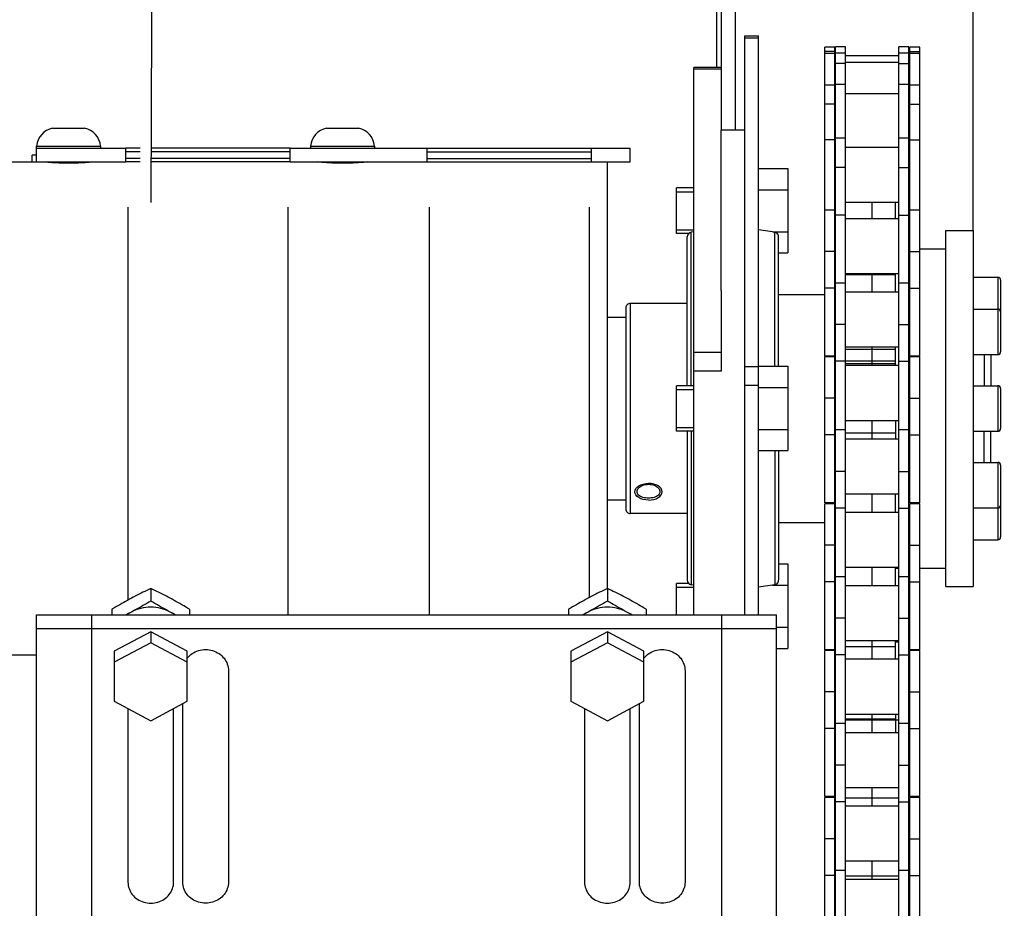
# Model space of a CAD drawing. Units: millimetres. Extents: x 0 to 210, y 0 to 297.
# Drawn here: x 60 to 64, y 47 to 51 of the extents above; entities that cross this region are included whole.
import ezdxf

# ---------------------------------------------------------------- set-up
doc = ezdxf.new("R2010")
doc.units = ezdxf.units.MM
doc.header["$LTSCALE"] = 19.36
doc.linetypes.add('CENTER', pattern=[0.6, 0.375, -0.075, 0.075, -0.075])
doc.layers.get('0').update_dxf_attribs({"linetype": 'CONTINUOUS'})
for name, color, linetype in [('BEZUGSACHSEN', 7, 'CONTINUOUS'), ('DIMENSIONS', 7, 'CONTINUOUS'), ('DRIVE_UNIT_CHAIN', 7, 'CONTINUOUS'), ('FASEN', 7, 'CONTINUOUS'), ('KONSTRUKTIONSELEMENTE', 7, 'CONTINUOUS'), ('SKELETTE', 7, 'CONTINUOUS')]:
    doc.layers.add(name, color=color, linetype=linetype)
doc.styles.get("Standard").update_dxf_attribs({"font": 'txt', "width": 0.7})
doc.dimstyles.new('DIMSTYLE_1', dxfattribs={"dimtxt": 2, "dimasz": 2, "dimexe": 0.18, "dimexo": 0.0625, "dimgap": 0.09, "dimtad": 1, "dimdec": 3, "dimlfac": 50, "dimdsep": 46, "dimtxsty": 'STANDARD', "dimblk": '_FILLED', "dimblk1": '_FILLED', "dimblk2": '_FILLED', "dimcen": 0.09, "dimclrt": 5, "dimadec": 0, "dimazin": 0, "dimtp": 0.5, "dimtm": 0.5, "dimtfac": 1, "dimtdec": 3, "dimtofl": 0, "dimtmove": 0, "dimatfit": 3, "dimldrblk": '_FILLED', "dimfxl": 1, "dimtolj": 1, "dimarcsym": 0})
doc.dimstyles.new('DIMSTYLE_5', dxfattribs={"dimtxt": 2, "dimasz": 2, "dimexe": 0.18, "dimexo": 0.0625, "dimgap": 0.09, "dimtad": 1, "dimdec": 0, "dimlfac": 50, "dimdsep": 46, "dimtxsty": 'STANDARD', "dimblk": '_FILLED', "dimblk1": '_FILLED', "dimblk2": '_FILLED', "dimcen": 0.09, "dimclrt": 5, "dimadec": 0, "dimazin": 0, "dimtp": 0.5, "dimtm": 0.5, "dimtfac": 1, "dimtdec": 0, "dimtofl": 0, "dimtmove": 0, "dimatfit": 3, "dimldrblk": '_FILLED', "dimfxl": 1, "dimtolj": 1, "dimarcsym": 0})

# ---------------------------------------------------------------- blocks, each defined once
blk = doc.blocks.new('_FILLED')
at = {"color": 0, "linetype": 'BYBLOCK'}
blk.add_solid([(0, 0), (-1, 0.14375), (-1, -0.14375)], dxfattribs=at)
blk = doc.blocks.new('*D10')
at = {"layer": 'DIMENSIONS', "color": 2, "linetype": 'CONTINUOUS'}
for p, q in [((56.4567, 54.3456), (56.4567, 58.781)), ((63.9587, 50.4256), (63.9587, 58.781)), ((56.4567, 57.781), (52.4567, 57.781)), ((52.4567, 57.781), (60.2077, 57.781)), ((67.9587, 57.781), (60.2077, 57.781)), ((63.9587, 57.781), (67.9587, 57.781))]:
    blk.add_line(p, q, dxfattribs=at)
at = {"layer": 'DIMENSIONS', "color": 2, "linetype": 'CONTINUOUS', "xscale": 2, "yscale": 2, "zscale": 2}
blk.add_blockref('_FILLED', (56.4567, 57.781), dxfattribs=at)
at = {"layer": 'DIMENSIONS', "color": 2, "linetype": 'CONTINUOUS', "xscale": 2, "yscale": 2, "zscale": 2, "rotation": 180}
blk.add_blockref('_FILLED', (63.9587, 57.781), dxfattribs=at)
at = {"layer": 'DIMENSIONS', "color": 5, "linetype": 'CONTINUOUS', "insert": (60.2077, 60.281), "char_height": 2, "width": 4.428571, "attachment_point": 2, "line_spacing_factor": 0.9}
blk.add_mtext('375', dxfattribs=at)
blk = doc.blocks.new('*D11')
at = {"layer": 'DIMENSIONS', "color": 2, "linetype": 'CONTINUOUS'}
for p, q in [((56.4567, 54.3456), (56.4567, 58.781)), ((63.9587, 50.4256), (63.9587, 58.781)), ((56.4567, 57.781), (52.4567, 57.781)), ((52.4567, 57.781), (60.2077, 57.781)), ((72.457, 57.781), (60.2077, 57.781)), ((63.9587, 57.781), (72.457, 57.781))]:
    blk.add_line(p, q, dxfattribs=at)
at = {"layer": 'DIMENSIONS', "color": 2, "linetype": 'CONTINUOUS', "xscale": 2, "yscale": 2, "zscale": 2}
blk.add_blockref('_FILLED', (56.4567, 57.781), dxfattribs=at)
at = {"layer": 'DIMENSIONS', "color": 2, "linetype": 'CONTINUOUS', "xscale": 2, "yscale": 2, "zscale": 2, "rotation": 180}
blk.add_blockref('_FILLED', (63.9587, 57.781), dxfattribs=at)
at = {"layer": 'DIMENSIONS', "color": 5, "linetype": 'CONTINUOUS', "insert": (67.7427, 60.281), "char_height": 2, "width": 4.714286, "attachment_point": 1, "line_spacing_factor": 0.9}
blk.add_mtext('[50]', dxfattribs=at)

msp = doc.modelspace()

# ---------------------------------------------------------------- linework, layer by layer
at = {"color": 7, "linetype": 'CONTINUOUS'}
for p, q in [((62.856681, 50.865645), (62.856681, 54.405647)), ((62.854681, 51.13971), (62.734681, 51.13971)), ((62.734681, 48.742337), (62.734681, 51.139709)), ((62.854681, 51.131672), (62.854681, 50.865645)), ((60.309805, 50.785647), (60.246681, 50.785647)), ((60.309766, 50.770368), (60.246681, 50.770368)), ((60.966681, 50.770368), (60.358965, 50.770368)), ((60.966681, 50.785647), (60.359005, 50.785647)), ((61.566681, 50.785647), (62.286681, 50.785647)), ((61.566681, 50.770368), (62.286681, 50.770368)), ((59.893842, 50.724941), (59.888107, 50.725502)), ((59.899296, 50.724435), (59.893842, 50.724941)), ((59.906174, 50.723836), (59.899296, 50.724435)), ((59.911505, 50.723401), (59.906174, 50.723836)), ((59.91739, 50.722952), (59.911505, 50.723401)), ((59.923793, 50.7225), (59.91739, 50.722952)), ((59.930667, 50.722056), (59.923793, 50.7225)), ((59.937969, 50.721633), (59.930667, 50.722056)), ((59.945648, 50.721242), (59.937969, 50.721633)), ((59.953654, 50.720891), (59.945648, 50.721242)), ((59.961931, 50.720592), (59.953654, 50.720891)), ((59.970429, 50.720351), (59.961931, 50.720592)), ((59.979091, 50.720174), (59.970429, 50.720351)), ((59.987863, 50.720066), (59.979091, 50.720174)), ((59.99669, 50.72003), (59.987863, 50.720066)), ((60.005517, 50.720067), (59.99669, 50.72003)), ((60.014289, 50.720174), (60.005517, 50.720067)), ((60.02295, 50.720351), (60.014289, 50.720174)), ((60.031448, 50.720593), (60.02295, 50.720351)), ((60.039724, 50.720892), (60.031448, 50.720593)), ((60.047729, 50.721242), (60.039724, 50.720892)), ((60.055407, 50.721634), (60.047729, 50.721242)), ((60.062708, 50.722057), (60.055407, 50.721634)), ((60.069582, 50.722501), (60.062708, 50.722057)), ((60.075983, 50.722953), (60.069582, 50.722501)), ((60.081868, 50.723402), (60.075983, 50.722953)), ((60.087197, 50.723836), (60.081868, 50.723402)), ((60.091936, 50.724245), (60.087197, 50.723836)), ((60.097872, 50.724785), (60.091936, 50.724245)), ((60.103681, 50.725345), (60.097872, 50.724785)), ((60.309693, 50.740925), (60.246681, 50.740925)), ((60.309654, 50.725647), (60.246681, 50.725647)), ((60.966681, 50.725647), (60.358848, 50.725647)), ((60.966681, 50.740925), (60.358888, 50.740925)), ((61.091035, 50.725212), (61.087036, 50.72561)), ((61.097315, 50.724615), (61.091035, 50.725212)), ((61.103727, 50.724044), (61.097315, 50.724615)), ((61.108769, 50.723621), (61.103727, 50.724044)), ((61.114379, 50.723178), (61.108769, 50.723621)), ((61.120531, 50.722725), (61.114379, 50.723178)), ((61.127173, 50.722276), (61.120531, 50.722725)), ((61.134269, 50.721841), (61.127173, 50.722276)), ((61.141764, 50.721433), (61.134269, 50.721841)), ((61.149613, 50.721061), (61.141764, 50.721433)), ((61.157763, 50.720735), (61.149613, 50.721061)), ((61.166154, 50.720464), (61.157763, 50.720735)), ((61.174745, 50.720254), (61.166154, 50.720464)), ((61.183464, 50.720111), (61.174745, 50.720254)), ((61.192275, 50.720039), (61.183464, 50.720111)), ((61.201104, 50.720039), (61.192275, 50.720039)), ((61.209915, 50.720112), (61.201104, 50.720039)), ((61.218635, 50.720254), (61.209915, 50.720112)), ((61.227224, 50.720464), (61.218635, 50.720254)), ((61.235616, 50.720735), (61.227224, 50.720464)), ((61.243765, 50.721061), (61.235616, 50.720735)), ((61.251612, 50.721434), (61.243765, 50.721061)), ((61.259107, 50.721842), (61.251612, 50.721434)), ((61.266202, 50.722277), (61.259107, 50.721842)), ((61.272844, 50.722726), (61.266202, 50.722277)), ((61.278993, 50.723179), (61.272844, 50.722726)), ((61.284603, 50.723622), (61.278993, 50.723179)), ((61.289643, 50.724044), (61.284603, 50.723622)), ((61.296054, 50.724616), (61.289643, 50.724044)), ((61.301012, 50.725084), (61.296054, 50.724616)), ((61.306325, 50.72561), (61.301012, 50.725084)), ((61.566681, 50.740925), (62.286681, 50.740925)), ((61.566681, 50.725647), (62.286681, 50.725647)), ((63.018681, 50.696424), (63.146681, 50.696424)), ((63.146681, 50.696424), (63.146681, 50.32692)), ((62.734681, 50.611672), (62.658681, 50.611672)), ((62.658681, 50.411673), (62.658681, 50.611671)), ((63.018681, 50.604048), (63.146681, 50.604048)), ((63.618681, 50.476825), (63.618681, 50.547843)), ((63.07998, 50.419296), (63.146681, 50.419296)), ((63.838681, 50.425647), (63.958681, 50.425647)), ((63.838681, 48.865647), (63.838681, 50.42564)), ((63.958681, 50.42564), (63.958681, 48.865647)), ((62.711981, 50.411672), (62.658681, 50.411672)), ((63.106681, 50.32692), (63.146681, 50.32692)), ((63.618681, 50.230569), (63.399881, 50.230569)), ((63.618681, 50.155151), (63.618681, 50.235425)), ((63.958681, 50.220647), (64.066681, 50.220647)), ((64.078681, 50.208646), (64.078681, 49.893522)), ((62.854681, 50.162542), (62.854681, 49.80971)), ((63.106681, 50.145647), (63.308681, 50.145647)), ((63.352281, 50.145647), (63.356281, 50.145647)), ((63.958681, 50.081522), (64.066681, 50.081522)), ((63.618681, 49.833477), (63.618681, 49.913751)), ((63.958681, 49.881522), (64.066681, 49.881522)), ((63.018681, 49.830399), (63.146681, 49.830399)), ((63.146681, 49.830399), (63.146681, 49.460895)), ((63.618681, 49.853725), (63.399881, 49.853725)), ((63.618681, 49.842023), (63.399881, 49.842023)), ((62.734681, 49.745647), (62.658681, 49.745647)), ((62.658681, 49.545648), (62.658681, 49.745645)), ((63.018681, 49.738023), (63.146681, 49.738023)), ((63.958681, 49.745647), (64.066681, 49.745647)), ((64.078681, 49.733647), (64.078681, 49.557647)), ((63.018681, 49.553271), (63.146681, 49.553271)), ((63.618681, 49.592077), (63.618681, 49.511803)), ((62.734681, 49.545647), (62.658681, 49.545647)), ((63.958681, 49.545647), (64.066681, 49.545647)), ((63.018681, 49.460895), (63.146681, 49.460895)), ((63.958681, 49.409771), (64.066681, 49.409771)), ((64.078681, 49.39777), (64.078681, 49.082647)), ((63.618681, 49.19013), (63.618681, 49.270403)), ((63.958681, 49.209771), (64.066681, 49.209771)), ((63.106681, 49.145647), (63.308681, 49.145647)), ((63.958681, 49.070647), (64.066681, 49.070647)), ((63.106681, 48.964373), (63.146681, 48.964373)), ((63.146681, 48.964373), (63.146681, 48.594869)), ((63.618681, 48.868456), (63.618681, 48.94873)), ((62.711981, 48.879621), (62.658681, 48.879621)), ((62.658681, 48.742334), (62.658681, 48.87962)), ((63.07998, 48.871997), (63.146681, 48.871997)), ((63.838681, 48.865647), (63.958681, 48.865647)), ((63.096681, 48.687245), (63.146681, 48.687245)), ((63.618681, 48.546782), (63.618681, 48.627056)), ((63.096681, 48.594869), (63.146681, 48.594869)), ((63.618681, 48.305382), (63.618681, 48.225109)), ((63.618681, 48.283884), (63.399881, 48.283884)), ((63.618681, 48.280554), (63.399881, 48.280554))]:
    msp.add_line(p, q, dxfattribs=at)
at = {"color": 3, "linetype": 'CONTINUOUS'}
msp.add_line((62.916681, 54.405647), (62.916681, 50.865647), dxfattribs=at)
at = {"color": 9, "linetype": 'CONTINUOUS'}
for p, q in [((62.836681, 51.13971), (62.836681, 51.895647)), ((62.854681, 51.131672), (62.734681, 51.131672)), ((64.066681, 50.220647), (64.066681, 49.881522)), ((63.618681, 49.904145), (63.399881, 49.904145)), ((62.854681, 49.891672), (62.734681, 49.891672)), ((62.854681, 49.80971), (62.734681, 49.80971)), ((64.066681, 49.745647), (64.066681, 49.545647)), ((63.618681, 49.536918), (63.399881, 49.536918)), ((64.066681, 49.409771), (64.066681, 49.070647)), ((63.618681, 48.601172), (63.399881, 48.601172))]:
    msp.add_line(p, q, dxfattribs=at)
at = {"color": 2, "linetype": 'CONTINUOUS'}
for p, q in [((62.658681, 50.595472), (62.734681, 50.595472)), ((62.658681, 50.427872), (62.734681, 50.427872)), ((62.658681, 49.729447), (62.734681, 49.729447)), ((62.658681, 49.561847), (62.734681, 49.561847)), ((62.658681, 48.863421), (62.734681, 48.863421))]:
    msp.add_line(p, q, dxfattribs=at)
for points in [[(62.536681, 49.244429), (62.525027, 49.245125), (62.513817, 49.247189), (62.503477, 49.25054), (62.494255, 49.255142), (62.486822, 49.260658), (62.481288, 49.266949), (62.477865, 49.273776), (62.476681, 49.281006), (62.477824, 49.28811), (62.481208, 49.294944), (62.486706, 49.301247), (62.494255, 49.306869), (62.503303, 49.3114), (62.513623, 49.314774), (62.524821, 49.316861), (62.536681, 49.317582)], [(62.536681, 49.244429), (62.548335, 49.245125), (62.559545, 49.247189), (62.569884, 49.25054), (62.579107, 49.255142), (62.58654, 49.260658), (62.592074, 49.266949), (62.595497, 49.273776), (62.596681, 49.281006), (62.595538, 49.28811), (62.592154, 49.294944), (62.586656, 49.301247), (62.579107, 49.306869), (62.570059, 49.3114), (62.559739, 49.314774), (62.54854, 49.316861), (62.536681, 49.317582)]]:
    msp.add_lwpolyline(points, dxfattribs=at)
at = {"color": 7, "linetype": 'CONTINUOUS'}
for centre, start, end in [((64.066681, 50.208647), 359.999198, 90), ((64.066681, 50.069522), 359.999198, 90), ((64.066681, 49.893522), 270, 360), ((64.066681, 49.733647), 0, 90), ((64.066681, 49.557647), 270, 360), ((64.066681, 49.397771), 359.999198, 90), ((64.066681, 49.221771), 270, 360), ((64.066681, 49.082647), 270, 360)]:
    msp.add_arc(centre, 0.012, start, end, dxfattribs=at)
at = {"layer": 'BEZUGSACHSEN', "color": 7, "linetype": 'CONTINUOUS'}
for points in [[(62.486681, 49.281006), (62.487111, 49.285011), (62.488378, 49.289022), (62.490481, 49.292967), (62.493367, 49.296771), (62.49701, 49.300351), (62.501326, 49.303637), (62.506258, 49.306548), (62.511703, 49.30903), (62.517576, 49.311013), (62.523766, 49.312468), (62.530117, 49.313343), (62.536681, 49.313647)], [(62.536681, 49.313647), (62.543245, 49.313343), (62.549595, 49.312468), (62.555786, 49.311013), (62.561659, 49.30903), (62.567104, 49.306548), (62.572036, 49.303637), (62.576352, 49.300351), (62.579994, 49.296771), (62.582881, 49.292967), (62.584984, 49.289022), (62.58625, 49.285011), (62.586681, 49.281006)], [(62.536681, 49.252685), (62.530117, 49.252914), (62.523766, 49.253575), (62.517576, 49.254685), (62.511703, 49.256221), (62.506258, 49.25818), (62.501326, 49.260531), (62.49701, 49.263257), (62.493367, 49.266316), (62.490481, 49.269673), (62.488378, 49.273276), (62.487111, 49.277073), (62.486681, 49.281006)], [(62.586681, 49.281006), (62.58625, 49.277073), (62.584984, 49.273276), (62.582881, 49.269673), (62.579994, 49.266316), (62.576352, 49.263257), (62.572036, 49.260531), (62.567104, 49.25818), (62.561659, 49.256221), (62.555786, 49.254685), (62.549595, 49.253575), (62.543245, 49.252914), (62.536681, 49.252685)]]:
    msp.add_lwpolyline(points, dxfattribs=at)
at = {"layer": 'DRIVE_UNIT_CHAIN', "color": 7, "linetype": 'CONTINUOUS'}
for p, q in [((63.352281, 51.228532), (63.308681, 51.228532)), ((63.308681, 50.516467), (63.308681, 51.228502)), ((63.352281, 51.200451), (63.308681, 51.200451)), ((63.352281, 51.202451), (63.352281, 51.228502)), ((63.352281, 50.516467), (63.352281, 51.200447)), ((63.399881, 51.230532), (63.356281, 51.230532)), ((63.356281, 51.203438), (63.356281, 51.23053)), ((63.399881, 51.202451), (63.356281, 51.202451)), ((63.356281, 51.066159), (63.356281, 51.20242)), ((63.399881, 51.203438), (63.399881, 51.23053)), ((63.399881, 45.28784), (63.399881, 51.20242)), ((63.677081, 51.230532), (63.633481, 51.230532)), ((63.633481, 51.203438), (63.633481, 51.23053)), ((63.677081, 51.202451), (63.633481, 51.202451)), ((63.633481, 45.001651), (63.633481, 51.20242)), ((63.677081, 51.203438), (63.677081, 51.23053)), ((63.677081, 51.066159), (63.677081, 51.20242)), ((63.724681, 51.228532), (63.681081, 51.228532)), ((63.681081, 51.202451), (63.681081, 51.228502)), ((63.724681, 51.200451), (63.681081, 51.200451)), ((63.681081, 50.516467), (63.681081, 51.200447)), ((63.724681, 50.516467), (63.724681, 51.228502)), ((63.356281, 51.162151), (63.352281, 51.162151)), ((63.633481, 51.190232), (63.399881, 51.190232)), ((63.633481, 51.162151), (63.399881, 51.162151)), ((63.681081, 51.162151), (63.677081, 51.162151)), ((63.352281, 51.062801), (63.308681, 51.062801)), ((63.399881, 51.064801), (63.356281, 51.064801)), ((63.356281, 45.001651), (63.356281, 51.064771)), ((63.677081, 51.064801), (63.633481, 51.064801)), ((63.677081, 44.260952), (63.677081, 51.064771)), ((63.724681, 51.062801), (63.681081, 51.062801)), ((63.633481, 51.024501), (63.399881, 51.024501)), ((63.356281, 50.920751), (63.352281, 50.920751)), ((63.681081, 50.920751), (63.677081, 50.920751)), ((63.356281, 50.864903), (63.352281, 50.864903)), ((63.681081, 50.864903), (63.677081, 50.864903)), ((63.399881, 50.829543), (63.356281, 50.829543)), ((63.677081, 50.829543), (63.633481, 50.829543)), ((63.356281, 50.789243), (63.352281, 50.789243)), ((63.633481, 50.789243), (63.399881, 50.789243)), ((63.681081, 50.789243), (63.677081, 50.789243)), ((63.356281, 50.547843), (63.352281, 50.547843)), ((63.633481, 50.547843), (63.399881, 50.547843)), ((63.681081, 50.547843), (63.677081, 50.547843)), ((63.352281, 50.515125), (63.308681, 50.515125)), ((63.308681, 49.875454), (63.308681, 50.515122)), ((63.352281, 49.875454), (63.352281, 50.515122)), ((63.724681, 50.515125), (63.681081, 50.515125)), ((63.681081, 49.875454), (63.681081, 50.515122)), ((63.724681, 49.875454), (63.724681, 50.515122)), ((63.356281, 50.476825), (63.352281, 50.476825)), ((63.633481, 50.476825), (63.399881, 50.476825)), ((63.681081, 50.476825), (63.677081, 50.476825)), ((63.356281, 50.235425), (63.352281, 50.235425)), ((63.633481, 50.235425), (63.399881, 50.235425)), ((63.681081, 50.235425), (63.677081, 50.235425)), ((63.399881, 50.195451), (63.356281, 50.195451)), ((63.677081, 50.195451), (63.633481, 50.195451)), ((63.633481, 50.155151), (63.399881, 50.155151)), ((63.633481, 49.913751), (63.399881, 49.913751)), ((63.352281, 49.875451), (63.308681, 49.875451)), ((63.352281, 49.871777), (63.308681, 49.871777)), ((63.308681, 49.232106), (63.308681, 49.871774)), ((63.352281, 49.232106), (63.352281, 49.871774)), ((63.724681, 49.875451), (63.681081, 49.875451)), ((63.724681, 49.871777), (63.681081, 49.871777)), ((63.681081, 49.232106), (63.681081, 49.871774)), ((63.724681, 49.232106), (63.724681, 49.871774)), ((63.356281, 49.833477), (63.352281, 49.833477)), ((63.633481, 49.833477), (63.399881, 49.833477)), ((63.681081, 49.833477), (63.677081, 49.833477)), ((63.356281, 49.592077), (63.352281, 49.592077)), ((63.633481, 49.592077), (63.399881, 49.592077)), ((63.681081, 49.592077), (63.677081, 49.592077)), ((63.399881, 49.552103), (63.356281, 49.552103)), ((63.633481, 49.511803), (63.399881, 49.511803)), ((63.677081, 49.552103), (63.633481, 49.552103)), ((63.633481, 49.270403), (63.399881, 49.270403)), ((63.352281, 49.232103), (63.308681, 49.232103)), ((63.352281, 49.22843), (63.308681, 49.22843)), ((63.308681, 48.588759), (63.308681, 49.228427)), ((63.352281, 48.588759), (63.352281, 49.228427)), ((63.724681, 49.232103), (63.681081, 49.232103)), ((63.724681, 49.22843), (63.681081, 49.22843)), ((63.681081, 48.588759), (63.681081, 49.228427)), ((63.724681, 48.588759), (63.724681, 49.228427)), ((63.356281, 49.19013), (63.352281, 49.19013)), ((63.633481, 49.19013), (63.399881, 49.19013)), ((63.681081, 49.19013), (63.677081, 49.19013)), ((63.356281, 48.94873), (63.352281, 48.94873)), ((63.399881, 48.908756), (63.356281, 48.908756)), ((63.633481, 48.94873), (63.399881, 48.94873)), ((63.677081, 48.908756), (63.633481, 48.908756)), ((63.681081, 48.94873), (63.677081, 48.94873)), ((63.633481, 48.868456), (63.399881, 48.868456)), ((60.356681, 48.857043), (60.356681, 48.801966)), ((62.356681, 48.857043), (62.356681, 48.801966)), ((59.856681, 45.420702), (59.856681, 48.742337)), ((60.096681, 48.742337), (60.096681, 46.206685)), ((60.186681, 48.766154), (60.186681, 48.742337)), ((60.526681, 48.766154), (60.526681, 48.742337)), ((62.186681, 48.766154), (62.186681, 48.742337)), ((62.526681, 48.766154), (62.526681, 48.742337)), ((62.856681, 48.742337), (62.856681, 46.206685)), ((63.096681, 45.420702), (63.096681, 48.742337)), ((59.856681, 48.681941), (63.096681, 48.681941)), ((60.356681, 48.667821), (60.196681, 48.582279)), ((60.356681, 48.667821), (60.356681, 48.619504)), ((60.516681, 48.582279), (60.356681, 48.667821)), ((62.356681, 48.667821), (62.196681, 48.582279)), ((62.356681, 48.667821), (62.356681, 48.619504)), ((62.516681, 48.582279), (62.356681, 48.667821)), ((60.356681, 48.619504), (60.196681, 48.533962)), ((60.516681, 48.533962), (60.356681, 48.619504)), ((62.356681, 48.619504), (62.196681, 48.533962)), ((62.516681, 48.533962), (62.356681, 48.619504)), ((63.633481, 48.627056), (63.399881, 48.627056)), ((63.633481, 48.621551), (63.618681, 48.621551)), ((60.196681, 48.582279), (60.196681, 48.362878)), ((60.516681, 48.362878), (60.516681, 48.582279)), ((62.196681, 48.582279), (62.196681, 48.362878)), ((62.516681, 48.362878), (62.516681, 48.582279)), ((63.352281, 48.588756), (63.308681, 48.588756)), ((63.352281, 48.585082), (63.308681, 48.585082)), ((63.308681, 47.945411), (63.308681, 48.585079)), ((63.352281, 47.945411), (63.352281, 48.585079)), ((63.724681, 48.588756), (63.681081, 48.588756)), ((63.724681, 48.585082), (63.681081, 48.585082)), ((63.681081, 47.945411), (63.681081, 48.585079)), ((63.724681, 47.945411), (63.724681, 48.585079)), ((63.356281, 48.546782), (63.352281, 48.546782)), ((63.633481, 48.546782), (63.399881, 48.546782)), ((63.681081, 48.546782), (63.677081, 48.546782)), ((60.696681, 48.496737), (60.696681, 47.570718)), ((62.696681, 48.496737), (62.696681, 47.570718)), ((60.196681, 48.362878), (60.356681, 48.277336)), ((60.356681, 48.277336), (60.516681, 48.362878)), ((60.496681, 47.570718), (60.496681, 48.352186)), ((62.196681, 48.362878), (62.356681, 48.277336)), ((62.356681, 48.277336), (62.516681, 48.362878)), ((62.496681, 47.570718), (62.496681, 48.352186)), ((60.256681, 48.3308), (60.256681, 47.570718)), ((60.456681, 47.570718), (60.456681, 48.3308)), ((62.256681, 48.3308), (62.256681, 47.570718)), ((62.456681, 47.570718), (62.456681, 48.3308)), ((63.356281, 48.305382), (63.352281, 48.305382)), ((63.633481, 48.305382), (63.399881, 48.305382)), ((63.681081, 48.305382), (63.677081, 48.305382)), ((63.356281, 48.280073), (63.352281, 48.280073)), ((63.399881, 48.265409), (63.356281, 48.265409)), ((63.633481, 48.280073), (63.618681, 48.280073)), ((63.677081, 48.265409), (63.633481, 48.265409)), ((63.681081, 48.280073), (63.677081, 48.280073)), ((63.633481, 48.225109), (63.399881, 48.225109)), ((63.633481, 47.983709), (63.399881, 47.983709)), ((63.352281, 47.945409), (63.308681, 47.945409)), ((63.352281, 47.941735), (63.308681, 47.941735)), ((63.308681, 47.302064), (63.308681, 47.941732)), ((63.352281, 46.658717), (63.352281, 47.943475)), ((63.633481, 47.938594), (63.399881, 47.938594)), ((63.724681, 47.945409), (63.681081, 47.945409)), ((63.724681, 47.941735), (63.681081, 47.941735)), ((63.681081, 47.302064), (63.681081, 47.941732)), ((63.724681, 46.658717), (63.724681, 47.943475)), ((63.356281, 47.903435), (63.352281, 47.903435)), ((63.633481, 47.903435), (63.399881, 47.903435)), ((63.681081, 47.903435), (63.677081, 47.903435)), ((63.356281, 47.662035), (63.352281, 47.662035)), ((63.633481, 47.662035), (63.399881, 47.662035)), ((63.681081, 47.662035), (63.677081, 47.662035)), ((63.399881, 47.622061), (63.356281, 47.622061)), ((63.677081, 47.622061), (63.633481, 47.622061)), ((63.356281, 47.597116), (63.352281, 47.597116)), ((63.633481, 47.597116), (63.399881, 47.597116)), ((63.633481, 47.581761), (63.399881, 47.581761)), ((63.681081, 47.597116), (63.677081, 47.597116))]:
    msp.add_line(p, q, dxfattribs=at)
at = {"layer": 'DRIVE_UNIT_CHAIN', "color": 9, "linetype": 'CONTINUOUS'}
for p, q in [((63.352281, 51.210225), (63.308681, 51.210225)), ((63.681081, 51.210225), (63.724681, 51.210225)), ((63.399881, 51.156465), (63.356281, 51.156465)), ((63.633481, 51.156465), (63.677081, 51.156465)), ((63.352281, 50.979252), (63.308681, 50.979252)), ((63.681081, 50.979252), (63.724681, 50.979252)), ((63.352281, 50.822414), (63.308681, 50.822414)), ((63.681081, 50.822414), (63.724681, 50.822414)), ((63.399881, 50.701155), (63.356281, 50.701155)), ((63.633481, 50.701155), (63.677081, 50.701155)), ((63.399881, 50.492875), (63.356281, 50.492875)), ((63.633481, 50.492875), (63.677081, 50.492875)), ((63.352281, 50.334087), (63.308681, 50.334087)), ((63.681081, 50.334087), (63.724681, 50.334087)), ((63.352281, 50.17325), (63.308681, 50.17325)), ((63.681081, 50.17325), (63.724681, 50.17325)), ((63.399881, 50.013488), (63.356281, 50.013488)), ((63.633481, 50.013488), (63.677081, 50.013488)), ((63.399881, 49.852651), (63.356281, 49.852651)), ((63.633481, 49.852651), (63.677081, 49.852651)), ((63.352281, 49.690739), (63.308681, 49.690739)), ((63.681081, 49.690739), (63.724681, 49.690739)), ((63.352281, 49.529902), (63.308681, 49.529902)), ((63.681081, 49.529902), (63.724681, 49.529902)), ((63.399881, 49.370141), (63.356281, 49.370141)), ((63.633481, 49.370141), (63.677081, 49.370141)), ((63.399881, 49.209304), (63.356281, 49.209304)), ((63.633481, 49.209304), (63.677081, 49.209304)), ((63.352281, 49.047392), (63.308681, 49.047392)), ((63.681081, 49.047392), (63.724681, 49.047392)), ((63.352281, 48.886555), (63.308681, 48.886555)), ((63.681081, 48.886555), (63.724681, 48.886555)), ((63.399881, 48.726793), (63.356281, 48.726793)), ((63.633481, 48.726793), (63.677081, 48.726793)), ((63.399881, 48.565956), (63.356281, 48.565956)), ((63.633481, 48.565956), (63.677081, 48.565956)), ((63.352281, 48.404044), (63.308681, 48.404044)), ((63.681081, 48.404044), (63.724681, 48.404044)), ((63.352281, 48.243207), (63.308681, 48.243207)), ((63.681081, 48.243207), (63.724681, 48.243207)), ((63.399881, 48.083446), (63.356281, 48.083446)), ((63.633481, 48.083446), (63.677081, 48.083446)), ((63.399881, 47.922609), (63.356281, 47.922609)), ((63.633481, 47.922609), (63.677081, 47.922609)), ((63.352281, 47.760697), (63.308681, 47.760697)), ((63.681081, 47.760697), (63.724681, 47.760697)), ((63.352281, 47.59986), (63.308681, 47.59986)), ((63.681081, 47.59986), (63.724681, 47.59986))]:
    msp.add_line(p, q, dxfattribs=at)
at = {"layer": 'DRIVE_UNIT_CHAIN', "color": 2, "linetype": 'CENTER'}
for p, q in [((63.516681, 50.476974), (63.516681, 50.547934)), ((63.516681, 50.155151), (63.516681, 50.235425)), ((63.516681, 49.833477), (63.516681, 49.913751)), ((63.516681, 49.511803), (63.516681, 49.592077)), ((63.516681, 49.19013), (63.516681, 49.270403)), ((63.516681, 48.868456), (63.516681, 48.94873)), ((63.516681, 48.546782), (63.516681, 48.627056)), ((63.516681, 48.225109), (63.516681, 48.305382)), ((63.516681, 47.903435), (63.516681, 47.983709)), ((63.516681, 47.581761), (63.516681, 47.662035))]:
    msp.add_line(p, q, dxfattribs=at)
at = {"layer": 'DRIVE_UNIT_CHAIN', "color": 3, "linetype": 'CONTINUOUS'}
msp.add_line((59.856681, 48.742337), (63.096681, 48.742337), dxfattribs=at)
at = {"layer": 'DRIVE_UNIT_CHAIN', "color": 7, "linetype": 'CONTINUOUS'}
for points in [[(60.356681, 48.857043), (60.34796, 48.85287), (60.339333, 48.848699), (60.330816, 48.84454), (60.322362, 48.840364), (60.313929, 48.836152), (60.305507, 48.831895), (60.297069, 48.827578), (60.288621, 48.823202), (60.280158, 48.818761), (60.271681, 48.814259)], [(60.441681, 48.814259), (60.433203, 48.818762), (60.424739, 48.823203), (60.416289, 48.82758), (60.407851, 48.831897), (60.399428, 48.836154), (60.390996, 48.840366), (60.382543, 48.844541), (60.374029, 48.848699), (60.365402, 48.85287), (60.356681, 48.857043)], [(62.356681, 48.857043), (62.34796, 48.85287), (62.339333, 48.848699), (62.330816, 48.84454), (62.322362, 48.840364), (62.313929, 48.836152), (62.305507, 48.831895), (62.297069, 48.827578), (62.288621, 48.823202), (62.280158, 48.818761), (62.271681, 48.814259)], [(62.441681, 48.814259), (62.433203, 48.818762), (62.424739, 48.823203), (62.416289, 48.82758), (62.407851, 48.831897), (62.399428, 48.836154), (62.390996, 48.840366), (62.382543, 48.844541), (62.374029, 48.848699), (62.365402, 48.85287), (62.356681, 48.857043)], [(60.271681, 48.814259), (60.263203, 48.809697), (60.254739, 48.805087), (60.246289, 48.800429), (60.237851, 48.795723), (60.229428, 48.790975), (60.220996, 48.78617), (60.212543, 48.781306), (60.204029, 48.776361), (60.195402, 48.771307), (60.186681, 48.766154)], [(60.356681, 48.801966), (60.34796, 48.796814), (60.339333, 48.79176), (60.330816, 48.786813), (60.322362, 48.781949), (60.313929, 48.777144), (60.305507, 48.772395), (60.297069, 48.76769), (60.288621, 48.763033), (60.280158, 48.758423), (60.271681, 48.753862)], [(60.441681, 48.753862), (60.433203, 48.758424), (60.424739, 48.763034), (60.416289, 48.767692), (60.407851, 48.772397), (60.399428, 48.777146), (60.390996, 48.781951), (60.382543, 48.786815), (60.374029, 48.79176), (60.365402, 48.796814), (60.356681, 48.801966)], [(60.526681, 48.766154), (60.51796, 48.771307), (60.509333, 48.776361), (60.500816, 48.781307), (60.492362, 48.786172), (60.483929, 48.790977), (60.475507, 48.795726), (60.467069, 48.800431), (60.458621, 48.805088), (60.450158, 48.809697), (60.441681, 48.814259)], [(62.271681, 48.814259), (62.263203, 48.809697), (62.254739, 48.805087), (62.246289, 48.800429), (62.237851, 48.795723), (62.229428, 48.790975), (62.220996, 48.78617), (62.212543, 48.781306), (62.204029, 48.776361), (62.195402, 48.771307), (62.186681, 48.766154)], [(62.356681, 48.801966), (62.34796, 48.796814), (62.339333, 48.79176), (62.330816, 48.786813), (62.322362, 48.781949), (62.313929, 48.777144), (62.305507, 48.772395), (62.297069, 48.76769), (62.288621, 48.763033), (62.280158, 48.758423), (62.271681, 48.753862)], [(62.441681, 48.753862), (62.433203, 48.758424), (62.424739, 48.763034), (62.416289, 48.767692), (62.407851, 48.772397), (62.399428, 48.777146), (62.390996, 48.781951), (62.382543, 48.786815), (62.374029, 48.79176), (62.365402, 48.796814), (62.356681, 48.801966)], [(62.526681, 48.766154), (62.51796, 48.771307), (62.509333, 48.776361), (62.500816, 48.781307), (62.492362, 48.786172), (62.483929, 48.790977), (62.475507, 48.795726), (62.467069, 48.800431), (62.458621, 48.805088), (62.450158, 48.809697), (62.441681, 48.814259)], [(60.271681, 48.753862), (60.263203, 48.749359), (60.254739, 48.744918), (60.249757, 48.742337)], [(60.271681, 48.753862), (60.262215, 48.748409), (60.253191, 48.742422), (60.25308, 48.742337)], [(60.441681, 48.753862), (60.431848, 48.758727), (60.421738, 48.76297), (60.411326, 48.766597), (60.400681, 48.769589), (60.389848, 48.771927), (60.378872, 48.773606), (60.367801, 48.774615), (60.356683, 48.774953), (60.345565, 48.774615), (60.334493, 48.773606), (60.323518, 48.771927), (60.312683, 48.769589), (60.302038, 48.766598), (60.291626, 48.76297), (60.281514, 48.758727), (60.271681, 48.753862)], [(60.463605, 48.742337), (60.458621, 48.744919), (60.450158, 48.749359), (60.441681, 48.753862)], [(60.460282, 48.742337), (60.46017, 48.742422), (60.451147, 48.748409), (60.441681, 48.753862)], [(62.271681, 48.753862), (62.263203, 48.749359), (62.254739, 48.744918), (62.249757, 48.742337)], [(62.271681, 48.753862), (62.262215, 48.748409), (62.253191, 48.742422), (62.25308, 48.742337)], [(62.441681, 48.753862), (62.431848, 48.758727), (62.421738, 48.76297), (62.411326, 48.766597), (62.400681, 48.769589), (62.389848, 48.771927), (62.378872, 48.773606), (62.367801, 48.774615), (62.356683, 48.774953), (62.345565, 48.774615), (62.334493, 48.773606), (62.323518, 48.771927), (62.312683, 48.769589), (62.302038, 48.766598), (62.291626, 48.76297), (62.281514, 48.758727), (62.271681, 48.753862)], [(62.463605, 48.742337), (62.458621, 48.744919), (62.450158, 48.749359), (62.441681, 48.753862)], [(62.460282, 48.742337), (62.46017, 48.742422), (62.451147, 48.748409), (62.441681, 48.753862)], [(60.516681, 48.552226), (60.520641, 48.556877), (60.52597, 48.562217), (60.531737, 48.567151), (60.537902, 48.571654), (60.544432, 48.575692), (60.551282, 48.579246), (60.558413, 48.582289), (60.565779, 48.584807), (60.573337, 48.586779), (60.581037, 48.588199), (60.588835, 48.589052), (60.596681, 48.589339), (60.604527, 48.589052), (60.612324, 48.588199), (60.620025, 48.586779), (60.627583, 48.584807), (60.634949, 48.582289), (60.64208, 48.579246), (60.64893, 48.575692), (60.655459, 48.571654), (60.661625, 48.567151), (60.667392, 48.562217), (60.67272, 48.556877), (60.677583, 48.551167), (60.681944, 48.545121), (60.685782, 48.538778), (60.689068, 48.532174), (60.691787, 48.525353), (60.693917, 48.518355), (60.69545, 48.511223), (60.696369, 48.504025), (60.696681, 48.496737)], [(62.516681, 48.552226), (62.520641, 48.556877), (62.52597, 48.562217), (62.531737, 48.567151), (62.537902, 48.571654), (62.544432, 48.575692), (62.551282, 48.579246), (62.558413, 48.582289), (62.565779, 48.584807), (62.573337, 48.586779), (62.581037, 48.588199), (62.588835, 48.589052), (62.596681, 48.589339), (62.604527, 48.589052), (62.612324, 48.588199), (62.620025, 48.586779), (62.627583, 48.584807), (62.634949, 48.582289), (62.64208, 48.579246), (62.64893, 48.575692), (62.655459, 48.571654), (62.661625, 48.567151), (62.667392, 48.562217), (62.67272, 48.556877), (62.677583, 48.551167), (62.681944, 48.545121), (62.685782, 48.538778), (62.689068, 48.532174), (62.691787, 48.525353), (62.693917, 48.518355), (62.69545, 48.511223), (62.696369, 48.504025), (62.696681, 48.496737)], [(60.256681, 47.570718), (60.256993, 47.56343), (60.257912, 47.556232), (60.259445, 47.549101), (60.261575, 47.542103), (60.264294, 47.535281), (60.26758, 47.528678), (60.271418, 47.522334), (60.275779, 47.516288), (60.280641, 47.510579), (60.28597, 47.505239), (60.291737, 47.500304), (60.297902, 47.495802), (60.304432, 47.491763), (60.311282, 47.488209), (60.318413, 47.485166), (60.325779, 47.482648), (60.333337, 47.480676), (60.341037, 47.479256), (60.348835, 47.478403), (60.356681, 47.478116), (60.364527, 47.478403), (60.372324, 47.479256), (60.380025, 47.480676), (60.387583, 47.482648), (60.394949, 47.485166), (60.40208, 47.488209), (60.40893, 47.491763), (60.415459, 47.495802), (60.421625, 47.500304), (60.427392, 47.505239), (60.43272, 47.510579), (60.437583, 47.516288), (60.441944, 47.522334), (60.445782, 47.528678), (60.449068, 47.535281), (60.451787, 47.542103), (60.453917, 47.549101), (60.45545, 47.556232), (60.456369, 47.56343), (60.456681, 47.570718)], [(60.696681, 47.570718), (60.696369, 47.56343), (60.69545, 47.556232), (60.693917, 47.549101), (60.691787, 47.542103), (60.689068, 47.535281), (60.685782, 47.528678), (60.681944, 47.522334), (60.677583, 47.516288), (60.67272, 47.510579), (60.667392, 47.505239), (60.661625, 47.500304), (60.655459, 47.495802), (60.64893, 47.491763), (60.64208, 47.488209), (60.634949, 47.485166), (60.627583, 47.482648), (60.620025, 47.480676), (60.612324, 47.479256), (60.604527, 47.478403), (60.596681, 47.478116), (60.588835, 47.478403), (60.581037, 47.479256), (60.573337, 47.480676), (60.565779, 47.482648), (60.558413, 47.485166), (60.551282, 47.488209), (60.544432, 47.491763), (60.537902, 47.495802), (60.531737, 47.500304), (60.52597, 47.505239), (60.520641, 47.510579), (60.515779, 47.516288), (60.511418, 47.522334), (60.50758, 47.528678), (60.504294, 47.535281), (60.501575, 47.542103), (60.499445, 47.549101), (60.497912, 47.556232), (60.496993, 47.56343), (60.496681, 47.570718)], [(62.256681, 47.570718), (62.256993, 47.56343), (62.257912, 47.556232), (62.259445, 47.549101), (62.261575, 47.542103), (62.264294, 47.535281), (62.26758, 47.528678), (62.271418, 47.522334), (62.275779, 47.516288), (62.280641, 47.510579), (62.28597, 47.505239), (62.291737, 47.500304), (62.297902, 47.495802), (62.304432, 47.491763), (62.311282, 47.488209), (62.318413, 47.485166), (62.325779, 47.482648), (62.333337, 47.480676), (62.341037, 47.479256), (62.348835, 47.478403), (62.356681, 47.478116), (62.364527, 47.478403), (62.372324, 47.479256), (62.380025, 47.480676), (62.387583, 47.482648), (62.394949, 47.485166), (62.40208, 47.488209), (62.40893, 47.491763), (62.415459, 47.495802), (62.421625, 47.500304), (62.427392, 47.505239), (62.43272, 47.510579), (62.437583, 47.516288), (62.441944, 47.522334), (62.445782, 47.528678), (62.449068, 47.535281), (62.451787, 47.542103), (62.453917, 47.549101), (62.45545, 47.556232), (62.456369, 47.56343), (62.456681, 47.570718)], [(62.696681, 47.570718), (62.696369, 47.56343), (62.69545, 47.556232), (62.693917, 47.549101), (62.691787, 47.542103), (62.689068, 47.535281), (62.685782, 47.528678), (62.681944, 47.522334), (62.677583, 47.516288), (62.67272, 47.510579), (62.667392, 47.505239), (62.661625, 47.500304), (62.655459, 47.495802), (62.64893, 47.491763), (62.64208, 47.488209), (62.634949, 47.485166), (62.627583, 47.482648), (62.620025, 47.480676), (62.612324, 47.479256), (62.604527, 47.478403), (62.596681, 47.478116), (62.588835, 47.478403), (62.581037, 47.479256), (62.573337, 47.480676), (62.565779, 47.482648), (62.558413, 47.485166), (62.551282, 47.488209), (62.544432, 47.491763), (62.537902, 47.495802), (62.531737, 47.500304), (62.52597, 47.505239), (62.520641, 47.510579), (62.515779, 47.516288), (62.511418, 47.522334), (62.50758, 47.528678), (62.504294, 47.535281), (62.501575, 47.542103), (62.499445, 47.549101), (62.497912, 47.556232), (62.496993, 47.56343), (62.496681, 47.570718)]]:
    msp.add_lwpolyline(points, dxfattribs=at)
at = {"layer": 'FASEN', "color": 7, "linetype": 'CONTINUOUS'}
for p, q in [((64.006681, 49.881522), (64.006681, 49.745647)), ((64.036681, 49.881522), (64.036681, 49.745647)), ((64.006681, 49.409771), (64.006681, 49.545647)), ((64.036681, 49.409771), (64.036681, 49.545647))]:
    msp.add_line(p, q, dxfattribs=at)
at = {"layer": 'KONSTRUKTIONSELEMENTE', "color": 7, "linetype": 'CONTINUOUS'}
for p, q in [((62.958681, 48.742337), (62.958681, 51.278275)), ((62.958681, 51.278275), (63.018681, 51.278275)), ((63.018681, 48.742337), (63.018681, 51.278275)), ((59.926681, 50.873647), (60.066681, 50.873647)), ((61.126681, 50.873647), (61.266681, 50.873647)), ((62.958681, 50.865647), (62.854681, 50.865647)), ((62.854681, 50.162542), (62.854681, 50.865645)), ((59.856681, 50.725647), (59.856681, 50.795647)), ((59.856681, 50.795647), (60.136681, 50.795647)), ((59.856681, 50.785647), (60.246681, 50.785647)), ((60.136681, 50.795647), (60.136681, 50.785647)), ((60.246681, 50.725647), (60.246681, 50.785647)), ((60.966681, 50.725647), (60.966681, 50.785647)), ((60.966681, 50.785647), (61.566681, 50.785647)), ((61.056681, 50.795647), (61.056681, 50.785647)), ((61.056681, 50.795647), (61.336681, 50.795647)), ((61.336681, 50.795647), (61.336681, 50.785647)), ((61.566681, 50.725647), (61.566681, 50.785647)), ((62.286681, 50.725647), (62.286681, 50.785647)), ((62.286681, 50.785647), (62.456681, 50.785647)), ((62.456681, 50.725647), (62.456681, 50.785647)), ((58.924349, 50.725647), (60.246681, 50.725647)), ((59.836681, 50.725647), (59.836681, 50.755647)), ((59.856681, 50.755647), (59.836681, 50.755647)), ((60.966681, 50.725647), (61.566681, 50.725647)), ((62.286681, 50.725647), (62.456681, 50.725647)), ((62.356681, 48.857043), (62.356681, 50.725647)), ((62.734681, 50.419479), (62.723897, 50.417963)), ((63.089464, 50.417963), (63.018681, 50.427911)), ((62.706681, 49.745647), (62.706681, 50.398155)), ((63.106681, 49.830399), (63.106681, 50.398152)), ((63.724681, 50.345647), (63.838681, 50.345647)), ((62.436681, 50.085639), (62.436681, 49.205654)), ((62.706681, 50.105647), (62.456681, 50.105647)), ((62.356681, 50.045647), (62.436681, 50.045647)), ((62.706681, 49.545647), (62.706681, 48.893139)), ((63.106681, 49.460895), (63.106681, 48.893141)), ((62.356681, 49.245647), (62.436681, 49.245647)), ((62.706681, 49.185647), (62.456681, 49.185647)), ((63.618681, 48.945647), (63.633481, 48.945647)), ((63.677081, 48.945647), (63.681081, 48.945647)), ((63.724681, 48.945647), (63.838681, 48.945647)), ((62.734681, 48.871815), (62.723897, 48.87333)), ((63.089464, 48.87333), (63.018681, 48.863382)), ((59.856681, 48.565647), (58.924349, 48.565647))]:
    msp.add_line(p, q, dxfattribs=at)
at = {"layer": 'KONSTRUKTIONSELEMENTE', "color": 9, "linetype": 'CONTINUOUS'}
for p, q in [((62.958681, 51.270236), (63.018681, 51.270236)), ((62.723897, 49.745647), (62.723897, 50.417963)), ((63.089464, 49.830399), (63.089464, 50.417963)), ((62.456681, 50.105647), (62.456681, 49.185647)), ((62.958681, 49.830236), (63.018681, 49.830236)), ((62.958681, 49.748275), (63.018681, 49.748275)), ((62.723897, 49.545647), (62.723897, 48.87333)), ((63.089464, 49.460895), (63.089464, 48.87333))]:
    msp.add_line(p, q, dxfattribs=at)
at = {"layer": 'KONSTRUKTIONSELEMENTE', "color": 7, "linetype": 'CONTINUOUS'}
for centre, radius, start, end in [((59.944296, 50.787428), 0.088, 101.54716, 174.640956), ((60.049066, 50.787428), 0.088, 5.359044, 78.45284), ((61.144296, 50.787428), 0.088, 101.54716, 174.640956), ((61.249066, 50.787428), 0.088, 5.359044, 78.45284), ((62.726681, 50.398158), 0.02, 98, 180), ((63.086681, 50.398158), 0.02, 0, 82), ((62.456681, 50.085647), 0.02, 90, 180.000053), ((62.456681, 49.205647), 0.02, 179.999947, 270), ((62.726681, 48.893136), 0.02, 180, 262), ((63.086681, 48.893136), 0.02, 278, 360)]:
    msp.add_arc(centre, radius, start, end, dxfattribs=at)
at = {"layer": 'SKELETTE', "color": 7, "linetype": 'CONTINUOUS'}
for p, q in [((60.256681, 50.527985), (60.256681, 48.806145)), ((60.956681, 50.527985), (60.956681, 48.742337)), ((61.576681, 50.527985), (61.576681, 48.742337)), ((62.276681, 50.527985), (62.276681, 48.820554))]:
    msp.add_line(p, q, dxfattribs=at)
msp.add_lwpolyline([(60.358398, 50.548436), (60.359435, 50.950261), (60.360971, 51.324529), (60.36279, 51.684714), (60.363253, 52.030851), (60.360484, 52.360208), (60.352886, 52.672642), (60.339226, 52.963265), (60.318697, 53.228577), (60.29058, 53.468917), (60.255746, 53.682647), (60.216115, 53.871308), (60.173266, 54.034899), (60.128861, 54.171075), (60.084372, 54.276982), (60.039364, 54.353274), (60.028089, 54.367487)], dxfattribs=at)

# ---------------------------------------------------------------- dimensions: what is measured, and where the dimension line sits
at = {"layer": 'DIMENSIONS', "color": 2, "linetype": 'CONTINUOUS'}
dim = msp.add_linear_dim(base=(63.958681, 57.780962), p1=(56.456681, 54.345647), p2=(63.958681, 50.425647), text='[50]', dimstyle='DIMSTYLE_1', dxfattribs=at)
dim.commit()
dim.dimension.update_dxf_attribs({"geometry": '*D11', "text_midpoint": (70.099809, 59.280962), "dimtype": 160})
dim = msp.add_linear_dim(base=(63.958681, 57.780962), p1=(56.456681, 54.345647), p2=(63.958681, 50.425647), dimstyle='DIMSTYLE_5', dxfattribs=at)
dim.commit()
dim.dimension.update_dxf_attribs({"geometry": '*D10', "text_midpoint": (57.993395, 59.280962), "dimtype": 160})

doc.saveas('drawing.dxf')
